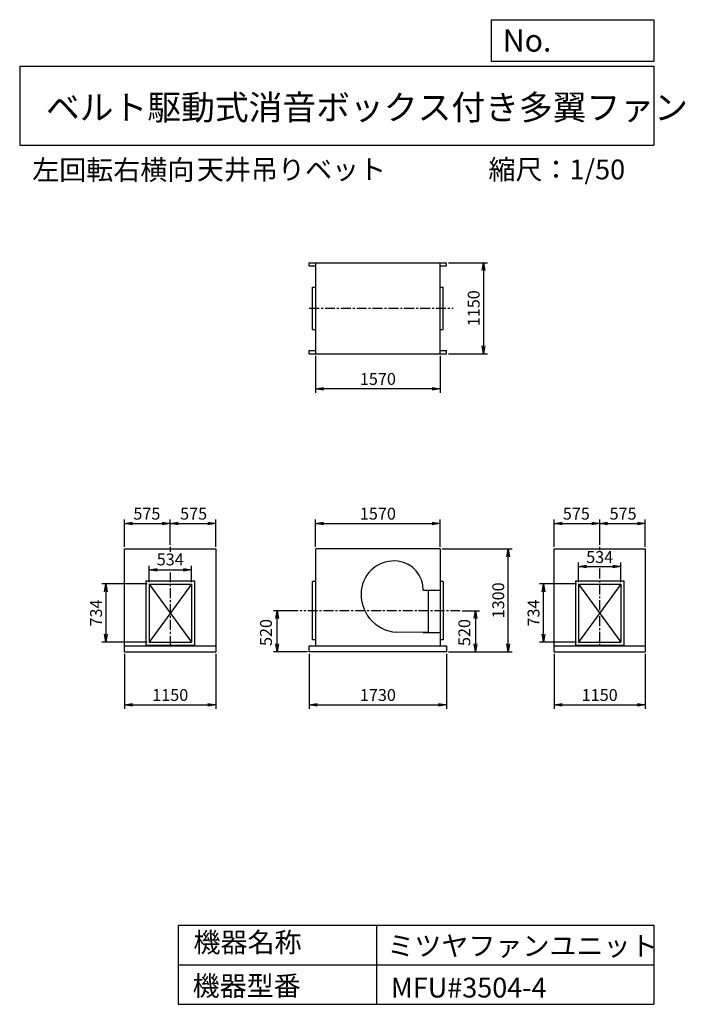
# Model space of a CAD drawing. Extents: x 5497 to 13895, y 3052 to 15486.
import ezdxf

# ---------------------------------------------------------------- set-up
doc = ezdxf.new("R2010")
doc.units = 0
doc.header["$LTSCALE"] = 100
doc.linetypes.add('CENTER', pattern=[2, 1.25, -0.25, 0.25, -0.25])
doc.layers.get('0').update_dxf_attribs({"linetype": 'CONTINUOUS'})
doc.layers.get('DEFPOINTS').update_dxf_attribs({"linetype": 'CONTINUOUS'})
for name, color, linetype in [('1', 4, 'CONTINUOUS'), ('2', 3, 'CENTER'), ('3', 2, 'CONTINUOUS'), ('4', 7, 'CONTINUOUS')]:
    doc.layers.add(name, color=color, linetype=linetype)
doc.styles.get("Standard").update_dxf_attribs({"font": 'simplex.shx', "bigfont": 'extfont.shx'})
doc.dimstyles.new('IGA', dxfattribs={"dimscale": 2, "dimtxt": 3, "dimasz": 2, "dimexe": 1, "dimexo": 0.5, "dimgap": 1, "dimtad": 1, "dimdec": 1, "dimdsep": 46, "dimtxsty": 'STANDARD', "dimblk1": 'OPEN', "dimblk2": 'OPEN', "dimsah": 1, "dimcen": 0, "dimadec": 0, "dimazin": 0, "dimtp": 1, "dimtm": 1, "dimtfac": 10, "dimtdec": 0, "dimtofl": 0, "dimtmove": 2, "dimatfit": 3, "dimldrblk": 'OPEN', "dimfxl": 1, "dimtolj": 1, "dimarcsym": 0})

# ---------------------------------------------------------------- blocks, each defined once
blk = doc.blocks.new('_OPEN')
at = {"color": 0, "linetype": 'ByBlock', "ltscale": 10}
for p, q in [((-1, 0.17), (0, 0)), ((0, 0), (-1, -0.17)), ((0, 0), (-1, 0))]:
    blk.add_line(p, q, dxfattribs=at)
blk = doc.blocks.new('*D1')
at = {"layer": '3', "color": 0, "transparency": 16777216}
for p, q in [((12240, 7478), (12240, 6783)), ((13390, 7478), (13390, 6783)), ((12340, 6833), (13290, 6833))]:
    blk.add_line(p, q, dxfattribs=at)
at = {"layer": 'DEFPOINTS', "color": 0, "transparency": 16777216}
for p in [(12240, 7503), (13390, 7503), (13390, 6833)]:
    blk.add_point(p, dxfattribs=at)
at = {"layer": '3', "color": 0, "transparency": 16777216, "xscale": 100, "yscale": 100, "zscale": 100, "rotation": 180}
blk.add_blockref('_OPEN', (12240, 6833), dxfattribs=at)
at = {"layer": '3', "color": 0, "transparency": 16777216, "xscale": 100, "yscale": 100, "zscale": 100}
blk.add_blockref('_OPEN', (13390, 6833), dxfattribs=at)
at = {"layer": '3', "color": 0, "transparency": 16777216, "insert": (12815, 6958), "char_height": 150, "attachment_point": 5}
blk.add_mtext('\\A1;1150', dxfattribs=at)
blk = doc.blocks.new('*D2')
at = {"color": 0, "linetype": 'ByBlock', "transparency": 16777216}
for p, q in [((12523, 8360), (12055, 8360)), ((12105, 7726), (12105, 8260)), ((12523, 7626), (12055, 7626))]:
    blk.add_line(p, q, dxfattribs=at)
at = {"layer": 'DEFPOINTS', "color": 0, "linetype": 'ByBlock', "transparency": 16777216}
for p in [(12105, 8360), (12548, 8360), (12548, 7626)]:
    blk.add_point(p, dxfattribs=at)
at = {"color": 0, "linetype": 'ByBlock', "transparency": 16777216, "xscale": 100, "yscale": 100, "zscale": 100}
for p, rotation in [((12105, 8360), 90), ((12105, 7626), 270)]:
    blk.add_blockref('_OPEN', p, dxfattribs=dict(at, rotation=rotation))
at = {"color": 0, "linetype": 'ByBlock', "transparency": 16777216, "insert": (11980, 7993), "char_height": 150, "attachment_point": 5, "rotation": 90}
blk.add_mtext('\\A1;734', dxfattribs=at)
blk = doc.blocks.new('*D3')
at = {"color": 0, "linetype": 'ByBlock', "transparency": 16777216}
for p, q in [((12548, 8385), (12548, 8632)), ((12648, 8582), (12982, 8582)), ((13082, 8385), (13082, 8632))]:
    blk.add_line(p, q, dxfattribs=at)
at = {"layer": 'DEFPOINTS', "color": 0, "linetype": 'ByBlock', "transparency": 16777216}
for p in [(13082, 8582), (12548, 8360), (13082, 8360)]:
    blk.add_point(p, dxfattribs=at)
at = {"color": 0, "linetype": 'ByBlock', "transparency": 16777216, "xscale": 100, "yscale": 100, "zscale": 100, "rotation": 180}
blk.add_blockref('_OPEN', (12548, 8582), dxfattribs=at)
at = {"color": 0, "linetype": 'ByBlock', "transparency": 16777216, "xscale": 100, "yscale": 100, "zscale": 100}
blk.add_blockref('_OPEN', (13082, 8582), dxfattribs=at)
at = {"color": 0, "linetype": 'ByBlock', "transparency": 16777216, "insert": (12815, 8700), "char_height": 150, "attachment_point": 5}
blk.add_mtext('\\A1;534', dxfattribs=at)
blk = doc.blocks.new('*D6')
at = {"layer": '3', "color": 0, "transparency": 16777216}
for p, q in [((9151, 7478), (9151, 6783)), ((10881, 7478), (10881, 6783)), ((9251, 6833), (10781, 6833))]:
    blk.add_line(p, q, dxfattribs=at)
at = {"layer": 'DEFPOINTS', "color": 0, "transparency": 16777216}
for p in [(9151, 7503), (10881, 7503), (10881, 6833)]:
    blk.add_point(p, dxfattribs=at)
at = {"layer": '3', "color": 0, "transparency": 16777216, "xscale": 100, "yscale": 100, "zscale": 100, "rotation": 180}
blk.add_blockref('_OPEN', (9151, 6833), dxfattribs=at)
at = {"layer": '3', "color": 0, "transparency": 16777216, "xscale": 100, "yscale": 100, "zscale": 100}
blk.add_blockref('_OPEN', (10881, 6833), dxfattribs=at)
at = {"layer": '3', "color": 0, "transparency": 16777216, "insert": (10016, 6958), "char_height": 150, "attachment_point": 5}
blk.add_mtext('\\A1;1730', dxfattribs=at)
blk = doc.blocks.new('*D7')
at = {"color": 0, "linetype": 'ByBlock', "transparency": 16777216}
for p, q in [((9009, 8023), (8697, 8023)), ((8747, 7603), (8747, 7923)), ((9126, 7503), (8697, 7503))]:
    blk.add_line(p, q, dxfattribs=at)
at = {"layer": 'DEFPOINTS', "color": 0, "linetype": 'ByBlock', "transparency": 16777216}
for p in [(8747, 8023), (9034, 8023), (9151, 7503)]:
    blk.add_point(p, dxfattribs=at)
at = {"color": 0, "linetype": 'ByBlock', "transparency": 16777216, "xscale": 100, "yscale": 100, "zscale": 100}
for p, rotation in [((8747, 8023), 90), ((8747, 7503), 270)]:
    blk.add_blockref('_OPEN', p, dxfattribs=dict(at, rotation=rotation))
at = {"color": 0, "linetype": 'ByBlock', "transparency": 16777216, "insert": (8604, 7747), "char_height": 150, "attachment_point": 5, "rotation": 90}
blk.add_mtext('\\A1;520', dxfattribs=at)
blk = doc.blocks.new('*D8')
at = {"layer": '3', "color": 0, "transparency": 16777216}
for p, q in [((10826, 8803), (11710, 8803)), ((11660, 7603), (11660, 8703)), ((10906, 7503), (11710, 7503))]:
    blk.add_line(p, q, dxfattribs=at)
at = {"layer": 'DEFPOINTS', "color": 0, "transparency": 16777216}
for p in [(10801, 8803), (11660, 8803), (10881, 7503)]:
    blk.add_point(p, dxfattribs=at)
at = {"layer": '3', "color": 0, "transparency": 16777216, "xscale": 100, "yscale": 100, "zscale": 100}
for p, rotation in [((11660, 8803), 90), ((11660, 7503), 270)]:
    blk.add_blockref('_OPEN', p, dxfattribs=dict(at, rotation=rotation))
at = {"layer": '3', "color": 0, "transparency": 16777216, "insert": (11535, 8153), "char_height": 150, "attachment_point": 5, "rotation": 90}
blk.add_mtext('\\A1;1300', dxfattribs=at)
blk = doc.blocks.new('*D9')
at = {"layer": '3', "color": 0, "transparency": 16777216}
for p, q in [((9231, 8828), (9231, 9173)), ((9331, 9123), (10701, 9123)), ((10801, 8828), (10801, 9173))]:
    blk.add_line(p, q, dxfattribs=at)
at = {"layer": 'DEFPOINTS', "color": 0, "transparency": 16777216}
for p in [(10801, 9123), (9231, 8803), (10801, 8803)]:
    blk.add_point(p, dxfattribs=at)
at = {"layer": '3', "color": 0, "transparency": 16777216, "xscale": 100, "yscale": 100, "zscale": 100, "rotation": 180}
blk.add_blockref('_OPEN', (9231, 9123), dxfattribs=at)
at = {"layer": '3', "color": 0, "transparency": 16777216, "xscale": 100, "yscale": 100, "zscale": 100}
blk.add_blockref('_OPEN', (10801, 9123), dxfattribs=at)
at = {"layer": '3', "color": 0, "transparency": 16777216, "insert": (10016, 9248), "char_height": 150, "attachment_point": 5}
blk.add_mtext('\\A1;1570', dxfattribs=at)
blk = doc.blocks.new('*D10')
at = {"color": 0, "linetype": 'ByBlock', "transparency": 16777216}
for p, q in [((11081, 8023), (11298, 8023)), ((11248, 7923), (11248, 7603)), ((10906, 7503), (11298, 7503))]:
    blk.add_line(p, q, dxfattribs=at)
at = {"layer": 'DEFPOINTS', "color": 0, "linetype": 'ByBlock', "transparency": 16777216}
for p in [(11056, 8023), (10881, 7503), (11248, 7503)]:
    blk.add_point(p, dxfattribs=at)
at = {"color": 0, "linetype": 'ByBlock', "transparency": 16777216, "xscale": 100, "yscale": 100, "zscale": 100}
for p, rotation in [((11248, 8023), 90), ((11248, 7503), 270)]:
    blk.add_blockref('_OPEN', p, dxfattribs=dict(at, rotation=rotation))
at = {"color": 0, "linetype": 'ByBlock', "transparency": 16777216, "insert": (11107, 7747), "char_height": 150, "attachment_point": 5, "rotation": 90}
blk.add_mtext('\\A1;520', dxfattribs=at)
blk = doc.blocks.new('*D11')
at = {"layer": '3', "color": 0, "transparency": 16777216}
for p, q in [((6821, 7478), (6821, 6783)), ((7971, 7478), (7971, 6783)), ((6921, 6833), (7871, 6833))]:
    blk.add_line(p, q, dxfattribs=at)
at = {"layer": 'DEFPOINTS', "color": 0, "transparency": 16777216}
for p in [(6821, 7503), (7971, 7503), (7971, 6833)]:
    blk.add_point(p, dxfattribs=at)
at = {"layer": '3', "color": 0, "transparency": 16777216, "xscale": 100, "yscale": 100, "zscale": 100, "rotation": 180}
blk.add_blockref('_OPEN', (6821, 6833), dxfattribs=at)
at = {"layer": '3', "color": 0, "transparency": 16777216, "xscale": 100, "yscale": 100, "zscale": 100}
blk.add_blockref('_OPEN', (7971, 6833), dxfattribs=at)
at = {"layer": '3', "color": 0, "transparency": 16777216, "insert": (7396, 6958), "char_height": 150, "attachment_point": 5}
blk.add_mtext('\\A1;1150', dxfattribs=at)
blk = doc.blocks.new('*D12')
at = {"color": 0, "linetype": 'ByBlock', "transparency": 16777216}
for p, q in [((7129, 8385), (7129, 8589)), ((7663, 8385), (7663, 8589)), ((7229, 8539), (7563, 8539))]:
    blk.add_line(p, q, dxfattribs=at)
at = {"layer": 'DEFPOINTS', "color": 0, "linetype": 'ByBlock', "transparency": 16777216}
for p in [(7663, 8539), (7129, 8360), (7663, 8360)]:
    blk.add_point(p, dxfattribs=at)
at = {"color": 0, "linetype": 'ByBlock', "transparency": 16777216, "xscale": 100, "yscale": 100, "zscale": 100, "rotation": 180}
blk.add_blockref('_OPEN', (7129, 8539), dxfattribs=at)
at = {"color": 0, "linetype": 'ByBlock', "transparency": 16777216, "xscale": 100, "yscale": 100, "zscale": 100}
blk.add_blockref('_OPEN', (7663, 8539), dxfattribs=at)
at = {"color": 0, "linetype": 'ByBlock', "transparency": 16777216, "insert": (7396, 8670), "char_height": 150, "attachment_point": 5}
blk.add_mtext('\\A1;534', dxfattribs=at)
blk = doc.blocks.new('*D13')
at = {"layer": '3', "color": 0, "transparency": 16777216}
for p, q in [((7104, 8360), (6535, 8360)), ((6585, 8260), (6585, 7726)), ((7104, 7626), (6535, 7626))]:
    blk.add_line(p, q, dxfattribs=at)
at = {"layer": 'DEFPOINTS', "color": 0, "transparency": 16777216}
for p in [(7129, 8360), (6585, 7626), (7129, 7626)]:
    blk.add_point(p, dxfattribs=at)
at = {"layer": '3', "color": 0, "transparency": 16777216, "xscale": 100, "yscale": 100, "zscale": 100}
for p, rotation in [((6585, 8360), 90), ((6585, 7626), 270)]:
    blk.add_blockref('_OPEN', p, dxfattribs=dict(at, rotation=rotation))
at = {"layer": '3', "color": 0, "transparency": 16777216, "insert": (6460, 7993), "char_height": 150, "attachment_point": 5, "rotation": 90}
blk.add_mtext('\\A1;734', dxfattribs=at)
blk = doc.blocks.new('*D16')
at = {"layer": '3', "color": 0, "transparency": 16777216}
for p, q in [((10906, 12417), (11400, 12417)), ((11350, 12317), (11350, 11367)), ((10906, 11267), (11400, 11267))]:
    blk.add_line(p, q, dxfattribs=at)
at = {"layer": 'DEFPOINTS', "color": 0, "transparency": 16777216}
for p in [(10881, 12417), (10881, 11267), (11350, 11267)]:
    blk.add_point(p, dxfattribs=at)
at = {"layer": '3', "color": 0, "transparency": 16777216, "xscale": 100, "yscale": 100, "zscale": 100}
for p, rotation in [((11350, 12417), 90), ((11350, 11267), 270)]:
    blk.add_blockref('_OPEN', p, dxfattribs=dict(at, rotation=rotation))
at = {"layer": '3', "color": 0, "transparency": 16777216, "insert": (11225, 11842), "char_height": 150, "attachment_point": 5, "rotation": 90}
blk.add_mtext('\\A1;1150', dxfattribs=at)
blk = doc.blocks.new('*D17')
at = {"layer": '3', "color": 0, "lineweight": -2, "transparency": 16777216}
for p, q in [((9231, 11242), (9231, 10774)), ((10801, 11242), (10801, 10774)), ((10701, 10824), (9331, 10824))]:
    blk.add_line(p, q, dxfattribs=at)
at = {"layer": 'DEFPOINTS', "color": 0, "transparency": 16777216}
for p in [(9231, 11267), (10801, 11267), (9231, 10824)]:
    blk.add_point(p, dxfattribs=at)
at = {"layer": '3', "color": 0, "lineweight": -2, "transparency": 16777216, "xscale": 100, "yscale": 100, "zscale": 100, "rotation": 180}
blk.add_blockref('_OPEN', (9231, 10824), dxfattribs=at)
at = {"layer": '3', "color": 0, "lineweight": -2, "transparency": 16777216, "xscale": 100, "yscale": 100, "zscale": 100}
blk.add_blockref('_OPEN', (10801, 10824), dxfattribs=at)
at = {"layer": '3', "color": 0, "transparency": 16777216, "insert": (10016, 10949), "char_height": 150, "attachment_point": 5}
blk.add_mtext('\\A1;1570', dxfattribs=at)
blk = doc.blocks.new('*D19')
at = {"layer": '3', "color": 0, "lineweight": -2, "transparency": 16777216}
for p, q in [((6821, 8828), (6821, 9173)), ((6921, 9123), (7296, 9123)), ((7396, 8854), (7396, 9173))]:
    blk.add_line(p, q, dxfattribs=at)
at = {"layer": 'DEFPOINTS', "color": 0, "transparency": 16777216}
for p in [(7396, 9123), (7396, 8829), (6821, 8803)]:
    blk.add_point(p, dxfattribs=at)
at = {"layer": '3', "color": 0, "lineweight": -2, "transparency": 16777216, "xscale": 100, "yscale": 100, "zscale": 100, "rotation": 180}
blk.add_blockref('_OPEN', (6821, 9123), dxfattribs=at)
at = {"layer": '3', "color": 0, "lineweight": -2, "transparency": 16777216, "xscale": 100, "yscale": 100, "zscale": 100}
blk.add_blockref('_OPEN', (7396, 9123), dxfattribs=at)
at = {"layer": '3', "color": 0, "transparency": 16777216, "insert": (7101, 9248), "char_height": 150, "attachment_point": 5}
blk.add_mtext('\\A1;575', dxfattribs=at)
blk = doc.blocks.new('*D20')
at = {"layer": '3', "color": 0, "lineweight": -2, "transparency": 16777216}
for p, q in [((7396, 8854), (7396, 9173)), ((7496, 9123), (7871, 9123)), ((7971, 8828), (7971, 9173))]:
    blk.add_line(p, q, dxfattribs=at)
at = {"layer": 'DEFPOINTS', "color": 0, "transparency": 16777216}
for p in [(7971, 9123), (7396, 8829), (7971, 8803)]:
    blk.add_point(p, dxfattribs=at)
at = {"layer": '3', "color": 0, "lineweight": -2, "transparency": 16777216, "xscale": 100, "yscale": 100, "zscale": 100, "rotation": 180}
blk.add_blockref('_OPEN', (7396, 9123), dxfattribs=at)
at = {"layer": '3', "color": 0, "lineweight": -2, "transparency": 16777216, "xscale": 100, "yscale": 100, "zscale": 100}
blk.add_blockref('_OPEN', (7971, 9123), dxfattribs=at)
at = {"layer": '3', "color": 0, "transparency": 16777216, "insert": (7691, 9248), "char_height": 150, "attachment_point": 5}
blk.add_mtext('\\A1;575', dxfattribs=at)
blk = doc.blocks.new('*D21')
at = {"layer": '3', "color": 0, "lineweight": -2, "transparency": 16777216}
for p, q in [((12240, 8828), (12240, 9173)), ((12340, 9123), (12715, 9123)), ((12815, 8856), (12815, 9173))]:
    blk.add_line(p, q, dxfattribs=at)
at = {"layer": 'DEFPOINTS', "color": 0, "transparency": 16777216}
for p in [(12815, 9123), (12815, 8831), (12240, 8803)]:
    blk.add_point(p, dxfattribs=at)
at = {"layer": '3', "color": 0, "lineweight": -2, "transparency": 16777216, "xscale": 100, "yscale": 100, "zscale": 100, "rotation": 180}
blk.add_blockref('_OPEN', (12240, 9123), dxfattribs=at)
at = {"layer": '3', "color": 0, "lineweight": -2, "transparency": 16777216, "xscale": 100, "yscale": 100, "zscale": 100}
blk.add_blockref('_OPEN', (12815, 9123), dxfattribs=at)
at = {"layer": '3', "color": 0, "transparency": 16777216, "insert": (12520, 9248), "char_height": 150, "attachment_point": 5}
blk.add_mtext('\\A1;575', dxfattribs=at)
blk = doc.blocks.new('*D22')
at = {"layer": '3', "color": 0, "lineweight": -2, "transparency": 16777216}
for p, q in [((12815, 8856), (12815, 9173)), ((12915, 9123), (13290, 9123)), ((13390, 8828), (13390, 9173))]:
    blk.add_line(p, q, dxfattribs=at)
at = {"layer": 'DEFPOINTS', "color": 0, "transparency": 16777216}
for p in [(13390, 9123), (12815, 8831), (13390, 8803)]:
    blk.add_point(p, dxfattribs=at)
at = {"layer": '3', "color": 0, "lineweight": -2, "transparency": 16777216, "xscale": 100, "yscale": 100, "zscale": 100, "rotation": 180}
blk.add_blockref('_OPEN', (12815, 9123), dxfattribs=at)
at = {"layer": '3', "color": 0, "lineweight": -2, "transparency": 16777216, "xscale": 100, "yscale": 100, "zscale": 100}
blk.add_blockref('_OPEN', (13390, 9123), dxfattribs=at)
at = {"layer": '3', "color": 0, "transparency": 16777216, "insert": (13110, 9248), "char_height": 150, "attachment_point": 5}
blk.add_mtext('\\A1;575', dxfattribs=at)

msp = doc.modelspace()

# ---------------------------------------------------------------- linework, layer by layer
at = {"layer": '1'}
for p, q in [((9151.1, 12417.2), (10881.1, 12417.2)), ((9151.1, 12377.2), (9151.1, 12417.2)), ((9151.1, 12377.2), (9231.1, 12377.2)), ((9231.1, 11267.2), (9231.1, 12417.2)), ((10801.1, 11267.2), (10801.1, 12417.2)), ((10801.1, 12377.2), (10881.1, 12377.2)), ((10881.1, 12377.2), (10881.1, 12417.2)), ((9191.1, 11575.2), (9191.1, 12109.2)), ((9191.1, 12109.2), (9231.1, 12109.2)), ((10801.1, 12109.2), (10841.1, 12109.2)), ((10841.1, 11575.2), (10841.1, 12109.2)), ((9191.1, 11575.2), (9231.1, 11575.2)), ((10801.1, 11575.2), (10841.1, 11575.2)), ((9151.1, 11267.2), (9151.1, 11307.2)), ((9151.1, 11307.2), (9231.1, 11307.2)), ((9151.1, 11267.2), (10881.1, 11267.2)), ((10801.1, 11307.2), (10881.1, 11307.2)), ((10881.1, 11267.2), (10881.1, 11307.2)), ((6820.7, 8802.7), (7970.7, 8802.7)), ((6820.7, 7577.7), (6820.7, 8802.7)), ((7970.7, 8802.7), (7970.7, 7577.7)), ((9231.1, 7577.7), (9231.1, 8802.7)), ((10801.1, 8802.7), (9231.1, 8802.7)), ((10801.1, 8802.7), (10801.1, 7577.7)), ((12239.5, 8802.7), (13389.5, 8802.7)), ((12239.5, 7577.7), (12239.5, 8802.7)), ((13389.5, 8802.7), (13389.5, 7577.7)), ((7088.7, 8399.7), (7702.7, 8399.7)), ((7088.7, 8399.7), (7088.7, 7585.7)), ((7662.7, 8359.7), (7128.7, 7625.7)), ((7128.7, 8359.7), (7662.7, 7625.7)), ((7128.7, 8359.7), (7662.7, 8359.7)), ((7128.7, 8359.7), (7128.7, 7625.7)), ((7662.7, 8359.7), (7662.7, 7625.7)), ((7702.7, 8399.7), (7702.7, 7585.7)), ((9191.1, 7655.7), (9191.1, 8389.7)), ((9231.1, 8389.7), (9191.1, 8389.7)), ((10841.1, 8389.7), (10801.1, 8389.7)), ((10841.1, 8389.7), (10841.1, 7655.7)), ((12507.5, 8399.7), (13121.5, 8399.7)), ((12507.5, 8399.7), (12507.5, 7585.7)), ((12547.5, 8359.7), (12547.5, 7625.7)), ((12547.5, 8359.7), (13081.5, 8359.7)), ((12547.5, 8359.7), (13081.5, 7625.7)), ((13081.5, 8359.7), (12547.5, 7625.7)), ((13081.5, 8359.7), (13081.5, 7625.7)), ((13121.5, 8399.7), (13121.5, 7585.7)), ((10588.3, 8281.7), (10801.1, 8281.7)), ((10649.2, 8281.7), (10649.2, 7747.7)), ((10649.2, 7747.7), (10248.7, 7750.4)), ((10588.3, 7747.7), (10801.1, 7747.7)), ((7088.7, 7585.7), (7702.7, 7585.7)), ((7128.7, 7625.7), (7662.7, 7625.7)), ((9231.1, 7655.7), (9191.1, 7655.7)), ((10841.1, 7655.7), (10801.1, 7655.7)), ((12507.5, 7585.7), (13121.5, 7585.7)), ((12547.5, 7625.7), (13081.5, 7625.7)), ((6820.7, 7577.7), (7970.7, 7577.7)), ((6820.7, 7502.7), (6820.7, 7577.7)), ((6820.7, 7502.7), (7970.7, 7502.7)), ((7970.7, 7577.7), (7970.7, 7502.7)), ((9151.1, 7502.7), (9151.1, 7577.7)), ((9151.1, 7577.7), (10881.1, 7577.7)), ((10881.1, 7502.7), (9151.1, 7502.7)), ((10881.1, 7577.7), (10881.1, 7502.7)), ((12239.5, 7502.7), (12239.5, 7577.7)), ((12239.5, 7577.7), (13389.5, 7577.7)), ((12239.5, 7502.7), (13389.5, 7502.7)), ((13389.5, 7577.7), (13389.5, 7502.7))]:
    msp.add_line(p, q, dxfattribs=at)
for centre, radius, start, end in [((10219.4, 8236.3), 414.9, 82.69424, 174.17366), ((10226, 8288.4), 362.4, 358.94454, 82.69424), ((10284.8, 8229.7), 480.6, 174.17366, 265.69894)]:
    msp.add_arc(centre, radius, start, end, dxfattribs=at)
at = {"layer": '2'}
for p, q in [((9149.4, 11842.2), (10966.4, 11842.2)), ((7395.7, 8829.3), (7395.7, 8766.6)), ((12814.5, 8830.6), (12814.5, 8788.2)), ((7395.7, 8506.1), (7395.7, 7574.7)), ((12814.5, 8553.9), (12814.5, 7574.7)), ((11055.5, 8022.7), (9033.9, 8022.7))]:
    msp.add_line(p, q, dxfattribs=at)
at = {"layer": '4', "linetype": 'Continuous', "ltscale": 40}
for p, q in [((11449.7, 15485.7), (13496.7, 15485.7)), ((11449.7, 14958.7), (11449.7, 15485.7)), ((13496.7, 15485.7), (13496.7, 14958.7)), ((13496.7, 14958.7), (11449.7, 14958.7)), ((5496.7, 14899.4), (13496.7, 14899.4)), ((5496.7, 14899.4), (5496.7, 13899.4)), ((13496.7, 14899.4), (13496.7, 13899.4)), ((5496.7, 13899.4), (13496.7, 13899.4)), ((7496.7, 4052.4), (7496.7, 3052.4)), ((7496.7, 4052.4), (13496.7, 4052.4)), ((9996.7, 4052.4), (9996.7, 3052.4)), ((13496.7, 4052.4), (13496.7, 3052.4)), ((7496.7, 3552.4), (13496.7, 3552.4)), ((7496.7, 3052.4), (13496.7, 3052.4))]:
    msp.add_line(p, q, dxfattribs=at)

# ---------------------------------------------------------------- texts
for s, height, p in [('No.', 280, (11591.5, 15082.7)), ('ベルト駆動式消音ボックス付き多翼ファン', 312.5, (5827.5, 14221.8)), ('左回転右横向', 250, (5654.1, 13464)), ('天井吊りベット', 250, (7732, 13469.5)), ('縮尺：1/50', 250, (11411.1, 13469.5)), ('機器名称', 250, (7689.2, 3710.1)), ('ミツヤファンユニット', 250, (10135, 3665.3)), ('機器型番', 250, (7677.9, 3160.6)), ('MFU#3504-4', 250, (10179.9, 3138.2))]:
    msp.add_text(s, height=height, dxfattribs=at).set_placement(p)

# ---------------------------------------------------------------- dimensions: what is measured, and where the dimension line sits
at = {"layer": '3'}
for base, p1, p2, override, picture, middle in [((11349.6, 11267.2), (10881.1, 12417.2), (10881.1, 11267.2), {"dimscale": 50, "dimdec": 0, "dimtofl": 1, "dimtmove": 0}, '*D16', (11224.6, 11842.2)), ((11660.1, 8802.7), (10881.1, 7502.7), (10801.1, 8802.7), {"dimscale": 50, "dimdec": 0, "dimtofl": 1, "dimtmove": 0}, '*D8', (11535.1, 8152.7)), ((6585, 7625.7), (7128.7, 8359.7), (7128.7, 7625.7), {"dimscale": 50, "dimdec": 0, "dimtofl": 1, "dimtmove": 0}, '*D13', (6460, 7992.7)), ((12105.1, 8359.7), (12547.5, 7625.7), (12547.5, 8359.7), {"dimscale": 50, "dimdec": 0, "dimtofl": 1}, '*D2', (11980.1, 7992.7))]:
    dim = msp.add_linear_dim(base=base, p1=p1, p2=p2, angle=90, dimstyle='IGA', override=override, dxfattribs=at)
    dim.commit()
    dim.dimension.update_dxf_attribs({"geometry": picture, "text_midpoint": middle})
for base, p1, p2, picture, middle in [((9231.1, 10823.7), (10801.1, 11267.2), (9231.1, 11267.2), '*D17', (10016.1, 10948.7)), ((10801.1, 9123.4), (9231.1, 8802.7), (10801.1, 8802.7), '*D9', (10016.1, 9248.4)), ((7970.7, 6832.9), (6820.7, 7502.7), (7970.7, 7502.7), '*D11', (7395.7, 6957.9)), ((10881.1, 6832.9), (9151.1, 7502.7), (10881.1, 7502.7), '*D6', (10016.1, 6957.9)), ((13389.5, 6832.9), (12239.5, 7502.7), (13389.5, 7502.7), '*D1', (12814.5, 6957.9))]:
    dim = msp.add_linear_dim(base=base, p1=p1, p2=p2, dimstyle='IGA', override={"dimscale": 50, "dimdec": 0, "dimtofl": 1, "dimtmove": 0}, dxfattribs=at)
    dim.commit()
    dim.dimension.update_dxf_attribs({"geometry": picture, "text_midpoint": middle})
for base, p1, p2, override, picture, middle in [((7395.7, 9123.4), (6820.7, 8802.7), (7395.7, 8829.3), {"dimscale": 50, "dimdec": 0, "dimtofl": 1, "dimtmove": 0}, '*D19', (7100.7, 9123.4)), ((7970.7, 9123.4), (7395.7, 8829.3), (7970.7, 8802.7), {"dimscale": 50, "dimdec": 0, "dimtofl": 1, "dimtmove": 0}, '*D20', (7690.7, 9123.4)), ((12814.5, 9123.4), (12239.5, 8802.7), (12814.5, 8830.6), {"dimscale": 50, "dimdec": 0, "dimtofl": 1, "dimtmove": 0}, '*D21', (12519.5, 9123.4)), ((13389.5, 9123.4), (12814.5, 8830.6), (13389.5, 8802.7), {"dimscale": 50, "dimdec": 0, "dimtofl": 1, "dimtmove": 0}, '*D22', (13109.5, 9123.4)), ((7662.7, 8539.2), (7128.7, 8359.7), (7662.7, 8359.7), {"dimscale": 50, "dimdec": 0, "dimtofl": 1}, '*D12', (7395.7, 8670.4)), ((13081.5, 8582), (12547.5, 8359.7), (13081.5, 8359.7), {"dimscale": 50, "dimdec": 0, "dimtofl": 1}, '*D3', (12814.5, 8699.5))]:
    dim = msp.add_linear_dim(base=base, p1=p1, p2=p2, dimstyle='IGA', override=override, dxfattribs=at)
    dim.commit()
    dim.dimension.update_dxf_attribs({"geometry": picture, "text_midpoint": middle, "dimtype": 160})
for base, p1, p2, picture, middle in [((8747.3, 8022.7), (9151.1, 7502.7), (9033.9, 8022.7), '*D7', (8604.4, 7746.7)), ((11247.6, 7502.7), (11055.5, 8022.7), (10881.1, 7502.7), '*D10', (11107.1, 7746.7))]:
    dim = msp.add_linear_dim(base=base, p1=p1, p2=p2, angle=90, dimstyle='IGA', override={"dimscale": 50, "dimdec": 0, "dimtofl": 1}, dxfattribs=at)
    dim.commit()
    dim.dimension.update_dxf_attribs({"geometry": picture, "text_midpoint": middle, "dimtype": 160})

doc.saveas('drawing.dxf')
